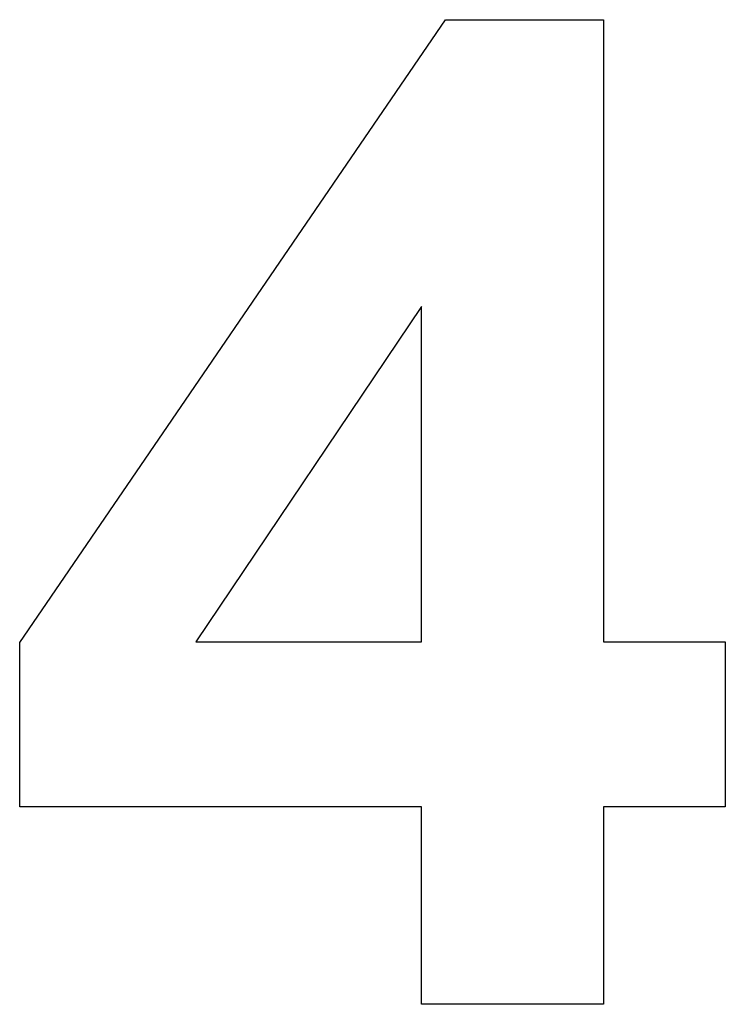
# Model space of a CAD drawing. Extents: x -74 to 74, y -104 to 104.
import ezdxf

# ---------------------------------------------------------------- set-up
doc = ezdxf.new("R2010")
doc.units = 0
doc.layers.get('0').update_dxf_attribs({"linetype": 'CONTINUOUS'})

msp = doc.modelspace()

# ---------------------------------------------------------------- linework, layer by layer
for p, q in [((-74.23, -27.46), (15.35, 103.66)), ((15.35, 103.66), (48.59, 103.66)), ((48.59, 103.66), (48.59, -27.32)), ((10.28, 43.24), (-37.18, -27.32)), ((10.28, -27.32), (10.28, 43.24)), ((-74.23, -62.11), (-74.23, -27.46)), ((-37.18, -27.32), (10.28, -27.32)), ((48.59, -27.32), (74.23, -27.32)), ((74.23, -27.32), (74.23, -62.11)), ((10.28, -62.11), (-74.23, -62.11)), ((10.28, -103.66), (10.28, -62.11)), ((74.23, -62.11), (48.59, -62.11)), ((48.59, -62.11), (48.59, -103.66)), ((48.59, -103.66), (10.28, -103.66))]:
    msp.add_line(p, q)

doc.saveas('drawing.dxf')
